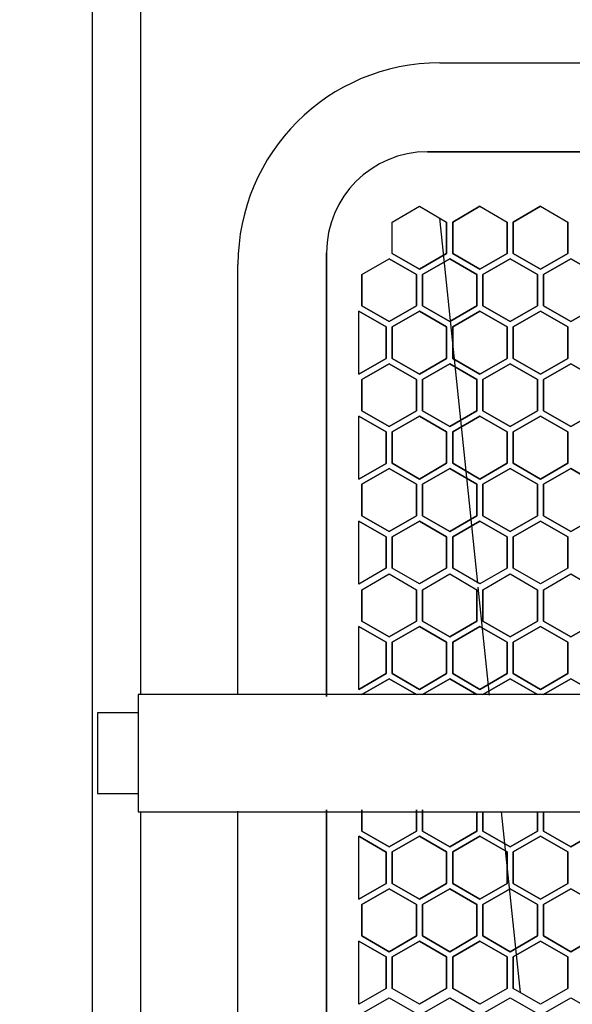
# Model space of a CAD drawing. Extents: x -83459 to 156324, y -6541 to 39931.
# Drawn here: x -23338 to -23201, y 15187 to 15431 of the extents above; entities that cross this region are included whole.
import ezdxf

# ---------------------------------------------------------------- set-up
doc = ezdxf.new("R2010")
doc.units = 0
for name, color, linetype in [('X-2931-F$0$A-GENM-4', 11, 'CONTINUOUS'), ('X-2931-F$0$Q-CASE-2', 11, 'CONTINUOUS'), ('X-2931-F$0$Q-SPCQ-2', 11, 'CONTINUOUS'), ('X-XREF', 7, 'CONTINUOUS')]:
    doc.layers.add(name, color=color, linetype=linetype)

# ---------------------------------------------------------------- blocks, each defined once
blk = doc.blocks.new('X-2931-F')
at = {"layer": 'X-2931-F$0$A-GENM-4'}
for radius, start in [(2680, 46.19579), (2630, 46.19571), (2400, 46.1953)]:
    blk.add_arc((-21237.66, 15125.18), radius, start, 180, dxfattribs=at)
at = {"layer": 'X-2931-F$0$Q-CASE-2'}
for p, q in [((-23233.52, 15420.57), (-23102.52, 15420.57)), ((-23283.52, 15290.3), (-23283.52, 15370.57)), ((-23283.52, 15264.02), (-23283.52, 15290.3)), ((-23283.52, 14999.02), (-23283.52, 15235.13))]:
    blk.add_line(p, q, dxfattribs=at)
for centre, radius, start in [((-21237.66, 15125.18), 2700, 139.8645), ((-21237.66, 15125.18), 2700, 139.8645), ((-23233.52, 15370.57), 50, 90)]:
    blk.add_arc(centre, radius, start, 180, dxfattribs=at)
at = {"layer": 'X-2931-F$0$Q-SPCQ-2'}
for p, q in [((-23319.59, 14782.52), (-23319.59, 15716.52)), ((-23307.59, 15264.02), (-23307.59, 15500.03)), ((-23105.59, 15398.52), (-23236.59, 15398.52)), ((-23236.59, 15398.52), (-23105.59, 15398.52)), ((-23245.35, 15381.12), (-23238.59, 15385.02)), ((-23238.59, 15385.02), (-23231.84, 15381.12)), ((-23230.35, 15381.12), (-23223.59, 15385.02)), ((-23223.59, 15385.02), (-23230.35, 15381.12)), ((-23223.59, 15385.02), (-23216.84, 15381.12)), ((-23215.35, 15381.12), (-23208.59, 15385.02)), ((-23208.59, 15385.02), (-23215.35, 15381.12)), ((-23208.59, 15385.02), (-23201.84, 15381.12)), ((-23245.35, 15373.32), (-23245.35, 15381.12)), ((-23224.11, 15291.61), (-23233.53, 15382.09)), ((-23231.84, 15381.12), (-23231.84, 15373.32)), ((-23231.84, 15373.32), (-23231.84, 15381.12)), ((-23230.35, 15373.32), (-23230.35, 15381.12)), ((-23230.35, 15381.12), (-23230.35, 15373.32)), ((-23216.84, 15381.12), (-23216.84, 15373.32)), ((-23216.84, 15373.32), (-23216.84, 15381.12)), ((-23215.35, 15373.32), (-23215.35, 15381.12)), ((-23215.35, 15381.12), (-23215.35, 15373.32)), ((-23201.84, 15381.12), (-23201.84, 15373.32)), ((-23201.84, 15373.32), (-23201.84, 15381.12)), ((-23261.59, 15373.52), (-23261.59, 15263.52)), ((-23261.59, 15263.52), (-23261.59, 15373.52)), ((-23252.85, 15368.13), (-23246.09, 15372.02)), ((-23246.09, 15372.02), (-23239.34, 15368.13)), ((-23239.34, 15368.13), (-23246.09, 15372.02)), ((-23238.59, 15369.42), (-23245.35, 15373.32)), ((-23245.35, 15373.32), (-23238.59, 15369.42)), ((-23231.84, 15373.32), (-23238.59, 15369.42)), ((-23238.59, 15369.42), (-23231.84, 15373.32)), ((-23237.85, 15368.13), (-23231.09, 15372.02)), ((-23231.09, 15372.02), (-23237.85, 15368.13)), ((-23231.09, 15372.02), (-23224.34, 15368.13)), ((-23224.34, 15368.13), (-23231.09, 15372.02)), ((-23223.59, 15369.42), (-23230.35, 15373.32)), ((-23230.35, 15373.32), (-23223.59, 15369.42)), ((-23216.84, 15373.32), (-23223.59, 15369.42)), ((-23223.59, 15369.42), (-23216.84, 15373.32)), ((-23222.85, 15368.13), (-23216.09, 15372.02)), ((-23216.09, 15372.02), (-23222.85, 15368.13)), ((-23216.09, 15372.02), (-23209.34, 15368.13)), ((-23209.34, 15368.13), (-23216.09, 15372.02)), ((-23208.59, 15369.42), (-23215.35, 15373.32)), ((-23215.35, 15373.32), (-23208.59, 15369.42)), ((-23201.84, 15373.32), (-23208.59, 15369.42)), ((-23208.59, 15369.42), (-23201.84, 15373.32)), ((-23207.85, 15368.13), (-23201.09, 15372.02)), ((-23201.09, 15372.02), (-23207.85, 15368.13)), ((-23201.09, 15372.02), (-23194.34, 15368.13)), ((-23194.34, 15368.13), (-23201.09, 15372.02)), ((-23252.85, 15360.33), (-23252.85, 15368.13)), ((-23252.85, 15368.13), (-23252.85, 15360.33)), ((-23239.34, 15368.13), (-23239.34, 15360.33)), ((-23239.34, 15360.33), (-23239.34, 15368.13)), ((-23237.85, 15360.33), (-23237.85, 15368.13)), ((-23237.85, 15368.13), (-23237.85, 15360.33)), ((-23224.34, 15368.13), (-23224.34, 15360.33)), ((-23224.34, 15360.33), (-23224.34, 15368.13)), ((-23222.85, 15360.33), (-23222.85, 15368.13)), ((-23222.85, 15368.13), (-23222.85, 15360.33)), ((-23209.34, 15368.13), (-23209.34, 15360.33)), ((-23209.34, 15360.33), (-23209.34, 15368.13)), ((-23207.85, 15360.33), (-23207.85, 15368.13)), ((-23207.85, 15368.13), (-23207.85, 15360.33)), ((-23253.59, 15343.42), (-23253.59, 15359.02)), ((-23253.59, 15359.02), (-23246.84, 15355.12)), ((-23246.84, 15355.12), (-23253.59, 15359.02)), ((-23246.09, 15356.43), (-23252.85, 15360.33)), ((-23252.85, 15360.33), (-23246.09, 15356.43)), ((-23239.34, 15360.33), (-23246.09, 15356.43)), ((-23246.09, 15356.43), (-23239.34, 15360.33)), ((-23245.35, 15355.13), (-23238.59, 15359.03)), ((-23238.59, 15359.03), (-23245.35, 15355.13)), ((-23238.59, 15359.03), (-23231.84, 15355.13)), ((-23231.84, 15355.13), (-23238.59, 15359.03)), ((-23231.09, 15356.43), (-23237.85, 15360.33)), ((-23237.85, 15360.33), (-23231.09, 15356.43)), ((-23224.34, 15360.33), (-23231.09, 15356.43)), ((-23231.09, 15356.43), (-23224.34, 15360.33)), ((-23230.35, 15355.13), (-23223.59, 15359.03)), ((-23223.59, 15359.03), (-23230.35, 15355.13)), ((-23223.59, 15359.03), (-23216.84, 15355.13)), ((-23216.84, 15355.13), (-23223.59, 15359.03)), ((-23216.09, 15356.43), (-23222.85, 15360.33)), ((-23222.85, 15360.33), (-23216.09, 15356.43)), ((-23209.34, 15360.33), (-23216.09, 15356.43)), ((-23216.09, 15356.43), (-23209.34, 15360.33)), ((-23215.35, 15355.13), (-23208.59, 15359.03)), ((-23208.59, 15359.03), (-23215.35, 15355.13)), ((-23208.59, 15359.03), (-23201.84, 15355.13)), ((-23201.84, 15355.13), (-23208.59, 15359.03)), ((-23201.09, 15356.43), (-23207.85, 15360.33)), ((-23207.85, 15360.33), (-23201.09, 15356.43)), ((-23194.34, 15360.33), (-23201.09, 15356.43)), ((-23201.09, 15356.43), (-23194.34, 15360.33)), ((-23246.84, 15355.12), (-23246.84, 15347.32)), ((-23246.84, 15347.32), (-23246.84, 15355.12)), ((-23245.35, 15347.34), (-23245.35, 15355.13)), ((-23245.35, 15355.13), (-23245.35, 15347.34)), ((-23231.84, 15355.13), (-23231.84, 15347.34)), ((-23231.84, 15347.34), (-23231.84, 15355.13)), ((-23230.35, 15347.34), (-23230.35, 15355.13)), ((-23230.35, 15355.13), (-23230.35, 15347.34)), ((-23216.84, 15355.13), (-23216.84, 15347.34)), ((-23216.84, 15347.34), (-23216.84, 15355.13)), ((-23215.35, 15347.34), (-23215.35, 15355.13)), ((-23215.35, 15355.13), (-23215.35, 15347.34)), ((-23201.84, 15355.13), (-23201.84, 15347.34)), ((-23201.84, 15347.34), (-23201.84, 15355.13)), ((-23246.84, 15347.32), (-23253.59, 15343.42)), ((-23253.59, 15343.42), (-23246.84, 15347.32)), ((-23238.59, 15343.44), (-23245.35, 15347.34)), ((-23245.35, 15347.34), (-23238.59, 15343.44)), ((-23231.84, 15347.34), (-23238.59, 15343.44)), ((-23238.59, 15343.44), (-23231.84, 15347.34)), ((-23223.59, 15343.44), (-23230.35, 15347.34)), ((-23230.35, 15347.34), (-23223.59, 15343.44)), ((-23216.84, 15347.34), (-23223.59, 15343.44)), ((-23223.59, 15343.44), (-23216.84, 15347.34)), ((-23208.59, 15343.44), (-23215.35, 15347.34)), ((-23215.35, 15347.34), (-23208.59, 15343.44)), ((-23201.84, 15347.34), (-23208.59, 15343.44)), ((-23208.59, 15343.44), (-23201.84, 15347.34)), ((-23252.85, 15342.13), (-23246.09, 15346.02)), ((-23246.09, 15346.02), (-23252.85, 15342.13)), ((-23246.09, 15346.02), (-23239.34, 15342.13)), ((-23239.34, 15342.13), (-23246.09, 15346.02)), ((-23237.85, 15342.13), (-23231.09, 15346.02)), ((-23231.09, 15346.02), (-23237.85, 15342.13)), ((-23231.09, 15346.02), (-23224.34, 15342.13)), ((-23224.34, 15342.13), (-23231.09, 15346.02)), ((-23222.85, 15342.13), (-23216.09, 15346.02)), ((-23216.09, 15346.02), (-23222.85, 15342.13)), ((-23216.09, 15346.02), (-23209.34, 15342.13)), ((-23209.34, 15342.13), (-23216.09, 15346.02)), ((-23207.85, 15342.13), (-23201.09, 15346.02)), ((-23201.09, 15346.02), (-23207.85, 15342.13)), ((-23201.09, 15346.02), (-23194.34, 15342.13)), ((-23194.34, 15342.13), (-23201.09, 15346.02)), ((-23252.85, 15334.33), (-23252.85, 15342.13)), ((-23252.85, 15342.13), (-23252.85, 15334.33)), ((-23239.34, 15342.13), (-23239.34, 15334.33)), ((-23239.34, 15334.33), (-23239.34, 15342.13)), ((-23237.85, 15334.33), (-23237.85, 15342.13)), ((-23237.85, 15342.13), (-23237.85, 15334.33)), ((-23224.34, 15342.13), (-23224.34, 15334.33)), ((-23224.34, 15334.33), (-23224.34, 15342.13)), ((-23222.85, 15334.33), (-23222.85, 15342.13)), ((-23222.85, 15342.13), (-23222.85, 15334.33)), ((-23209.34, 15342.13), (-23209.34, 15334.33)), ((-23209.34, 15334.33), (-23209.34, 15342.13)), ((-23207.85, 15334.33), (-23207.85, 15342.13)), ((-23207.85, 15342.13), (-23207.85, 15334.33)), ((-23253.59, 15317.42), (-23253.59, 15333.02)), ((-23253.59, 15333.02), (-23246.84, 15329.12)), ((-23246.84, 15329.12), (-23253.59, 15333.02)), ((-23246.09, 15330.43), (-23252.85, 15334.33)), ((-23252.85, 15334.33), (-23246.09, 15330.43)), ((-23239.34, 15334.33), (-23246.09, 15330.43)), ((-23246.09, 15330.43), (-23239.34, 15334.33)), ((-23245.35, 15329.13), (-23238.59, 15333.03)), ((-23238.59, 15333.03), (-23245.35, 15329.13)), ((-23238.59, 15333.03), (-23231.84, 15329.13)), ((-23231.84, 15329.13), (-23238.59, 15333.03)), ((-23231.09, 15330.43), (-23237.85, 15334.33)), ((-23237.85, 15334.33), (-23231.09, 15330.43)), ((-23224.34, 15334.33), (-23231.09, 15330.43)), ((-23231.09, 15330.43), (-23224.34, 15334.33)), ((-23230.35, 15329.13), (-23223.59, 15333.03)), ((-23223.59, 15333.03), (-23230.35, 15329.13)), ((-23223.59, 15333.03), (-23216.84, 15329.13)), ((-23216.84, 15329.13), (-23223.59, 15333.03)), ((-23216.09, 15330.43), (-23222.85, 15334.33)), ((-23222.85, 15334.33), (-23216.09, 15330.43)), ((-23209.34, 15334.33), (-23216.09, 15330.43)), ((-23216.09, 15330.43), (-23209.34, 15334.33)), ((-23215.35, 15329.13), (-23208.59, 15333.03)), ((-23208.59, 15333.03), (-23215.35, 15329.13)), ((-23208.59, 15333.03), (-23201.84, 15329.13)), ((-23201.84, 15329.13), (-23208.59, 15333.03)), ((-23201.09, 15330.43), (-23207.85, 15334.33)), ((-23207.85, 15334.33), (-23201.09, 15330.43)), ((-23194.34, 15334.33), (-23201.09, 15330.43)), ((-23201.09, 15330.43), (-23194.34, 15334.33)), ((-23246.84, 15329.12), (-23246.84, 15321.32)), ((-23246.84, 15321.32), (-23246.84, 15329.12)), ((-23245.35, 15321.34), (-23245.35, 15329.13)), ((-23245.35, 15329.13), (-23245.35, 15321.34)), ((-23231.84, 15329.13), (-23231.84, 15321.34)), ((-23231.84, 15321.34), (-23231.84, 15329.13)), ((-23230.35, 15321.34), (-23230.35, 15329.13)), ((-23230.35, 15329.13), (-23230.35, 15321.34)), ((-23216.84, 15329.13), (-23216.84, 15321.34)), ((-23216.84, 15321.34), (-23216.84, 15329.13)), ((-23215.35, 15321.34), (-23215.35, 15329.13)), ((-23215.35, 15329.13), (-23215.35, 15321.34)), ((-23201.84, 15329.13), (-23201.84, 15321.34)), ((-23201.84, 15321.34), (-23201.84, 15329.13)), ((-23246.84, 15321.32), (-23253.59, 15317.42)), ((-23253.59, 15317.42), (-23246.84, 15321.32)), ((-23252.85, 15316.13), (-23246.09, 15320.02)), ((-23246.09, 15320.02), (-23252.85, 15316.13)), ((-23246.09, 15320.02), (-23239.34, 15316.13)), ((-23239.34, 15316.13), (-23246.09, 15320.02)), ((-23238.59, 15317.44), (-23245.35, 15321.34)), ((-23245.35, 15321.34), (-23238.59, 15317.44)), ((-23231.84, 15321.34), (-23238.59, 15317.44)), ((-23238.59, 15317.44), (-23231.84, 15321.34)), ((-23237.85, 15316.13), (-23231.09, 15320.02)), ((-23231.09, 15320.02), (-23237.85, 15316.13)), ((-23231.09, 15320.02), (-23224.34, 15316.13)), ((-23224.34, 15316.13), (-23231.09, 15320.02)), ((-23223.59, 15317.44), (-23230.35, 15321.34)), ((-23230.35, 15321.34), (-23223.59, 15317.44)), ((-23216.84, 15321.34), (-23223.59, 15317.44)), ((-23223.59, 15317.44), (-23216.84, 15321.34)), ((-23222.85, 15316.13), (-23216.09, 15320.02)), ((-23216.09, 15320.02), (-23222.85, 15316.13)), ((-23216.09, 15320.02), (-23209.34, 15316.13)), ((-23209.34, 15316.13), (-23216.09, 15320.02)), ((-23208.59, 15317.44), (-23215.35, 15321.34)), ((-23215.35, 15321.34), (-23208.59, 15317.44)), ((-23201.84, 15321.34), (-23208.59, 15317.44)), ((-23208.59, 15317.44), (-23201.84, 15321.34)), ((-23207.85, 15316.13), (-23201.09, 15320.02)), ((-23201.09, 15320.02), (-23207.85, 15316.13)), ((-23201.09, 15320.02), (-23194.34, 15316.13)), ((-23194.34, 15316.13), (-23201.09, 15320.02)), ((-23252.85, 15308.33), (-23252.85, 15316.13)), ((-23252.85, 15316.13), (-23252.85, 15308.33)), ((-23239.34, 15316.13), (-23239.34, 15308.33)), ((-23239.34, 15308.33), (-23239.34, 15316.13)), ((-23237.85, 15308.33), (-23237.85, 15316.13)), ((-23237.85, 15316.13), (-23237.85, 15308.33)), ((-23224.34, 15316.13), (-23224.34, 15308.33)), ((-23224.34, 15308.33), (-23224.34, 15316.13)), ((-23222.85, 15308.33), (-23222.85, 15316.13)), ((-23222.85, 15316.13), (-23222.85, 15308.33)), ((-23209.34, 15316.13), (-23209.34, 15308.33)), ((-23209.34, 15308.33), (-23209.34, 15316.13)), ((-23207.85, 15308.33), (-23207.85, 15316.13)), ((-23207.85, 15316.13), (-23207.85, 15308.33)), ((-23246.09, 15304.43), (-23252.85, 15308.33)), ((-23252.85, 15308.33), (-23246.09, 15304.43)), ((-23239.34, 15308.33), (-23246.09, 15304.43)), ((-23246.09, 15304.43), (-23239.34, 15308.33)), ((-23231.09, 15304.43), (-23237.85, 15308.33)), ((-23237.85, 15308.33), (-23231.09, 15304.43)), ((-23224.34, 15308.33), (-23231.09, 15304.43)), ((-23231.09, 15304.43), (-23224.34, 15308.33)), ((-23216.09, 15304.43), (-23222.85, 15308.33)), ((-23222.85, 15308.33), (-23216.09, 15304.43)), ((-23209.34, 15308.33), (-23216.09, 15304.43)), ((-23216.09, 15304.43), (-23209.34, 15308.33)), ((-23201.09, 15304.43), (-23207.85, 15308.33)), ((-23207.85, 15308.33), (-23201.09, 15304.43)), ((-23194.34, 15308.33), (-23201.09, 15304.43)), ((-23201.09, 15304.43), (-23194.34, 15308.33)), ((-23253.59, 15291.42), (-23253.59, 15307.02)), ((-23253.59, 15307.02), (-23246.84, 15303.12)), ((-23246.84, 15303.12), (-23253.59, 15307.02)), ((-23245.35, 15303.13), (-23238.59, 15307.03)), ((-23238.59, 15307.03), (-23245.35, 15303.13)), ((-23238.59, 15307.03), (-23231.84, 15303.13)), ((-23231.84, 15303.13), (-23238.59, 15307.03)), ((-23230.35, 15303.13), (-23223.59, 15307.03)), ((-23223.59, 15307.03), (-23230.35, 15303.13)), ((-23223.59, 15307.03), (-23216.84, 15303.13)), ((-23216.84, 15303.13), (-23223.59, 15307.03)), ((-23215.35, 15303.13), (-23208.59, 15307.03)), ((-23208.59, 15307.03), (-23215.35, 15303.13)), ((-23208.59, 15307.03), (-23201.84, 15303.13)), ((-23201.84, 15303.13), (-23208.59, 15307.03)), ((-23246.84, 15303.12), (-23246.84, 15295.32)), ((-23246.84, 15295.32), (-23246.84, 15303.12)), ((-23245.35, 15295.34), (-23245.35, 15303.13)), ((-23245.35, 15303.13), (-23245.35, 15295.34)), ((-23231.84, 15303.13), (-23231.84, 15295.34)), ((-23231.84, 15295.34), (-23231.84, 15303.13)), ((-23230.35, 15295.34), (-23230.35, 15303.13)), ((-23230.35, 15303.13), (-23230.35, 15295.34)), ((-23216.84, 15303.13), (-23216.84, 15295.34)), ((-23216.84, 15295.34), (-23216.84, 15303.13)), ((-23215.35, 15295.34), (-23215.35, 15303.13)), ((-23215.35, 15303.13), (-23215.35, 15295.34)), ((-23201.84, 15303.13), (-23201.84, 15295.34)), ((-23201.84, 15295.34), (-23201.84, 15303.13)), ((-23246.84, 15295.32), (-23253.59, 15291.42)), ((-23252.85, 15290.01), (-23246.09, 15293.91)), ((-23246.09, 15293.91), (-23239.34, 15290.01)), ((-23238.59, 15291.44), (-23245.35, 15295.34)), ((-23231.84, 15295.34), (-23238.59, 15291.44)), ((-23237.85, 15290.01), (-23231.09, 15293.91)), ((-23231.09, 15293.91), (-23224.34, 15290.01)), ((-23223.59, 15291.44), (-23230.35, 15295.34)), ((-23216.84, 15295.34), (-23223.59, 15291.44)), ((-23222.85, 15290.01), (-23216.09, 15293.91)), ((-23216.09, 15293.91), (-23209.34, 15290.01)), ((-23208.59, 15291.44), (-23215.35, 15295.34)), ((-23201.84, 15295.34), (-23208.59, 15291.44)), ((-23207.85, 15290.01), (-23201.09, 15293.91)), ((-23201.09, 15293.91), (-23194.34, 15290.01)), ((-23221.23, 15263.89), (-23224.01, 15290.64)), ((-23252.85, 15282.21), (-23252.85, 15290.01)), ((-23252.85, 15290.01), (-23252.85, 15282.21)), ((-23239.34, 15290.01), (-23239.34, 15282.21)), ((-23239.34, 15282.21), (-23239.34, 15290.01)), ((-23237.85, 15282.21), (-23237.85, 15290.01)), ((-23237.85, 15290.01), (-23237.85, 15282.21)), ((-23224.34, 15290.01), (-23224.34, 15282.21)), ((-23224.34, 15282.21), (-23224.34, 15290.01)), ((-23222.85, 15282.21), (-23222.85, 15290.01)), ((-23222.85, 15290.01), (-23222.85, 15282.21)), ((-23209.34, 15290.01), (-23209.34, 15282.21)), ((-23209.34, 15282.21), (-23209.34, 15290.01)), ((-23207.85, 15282.21), (-23207.85, 15290.01)), ((-23207.85, 15290.01), (-23207.85, 15282.21)), ((-23253.59, 15265.32), (-23253.59, 15280.92)), ((-23253.59, 15280.92), (-23246.84, 15277.02)), ((-23246.84, 15277.02), (-23253.59, 15280.92)), ((-23246.09, 15278.31), (-23252.85, 15282.21)), ((-23252.85, 15282.21), (-23246.09, 15278.31)), ((-23239.34, 15282.21), (-23246.09, 15278.31)), ((-23246.09, 15278.31), (-23239.34, 15282.21)), ((-23245.35, 15277.02), (-23238.59, 15280.92)), ((-23238.59, 15280.92), (-23245.35, 15277.02)), ((-23238.59, 15280.92), (-23231.84, 15277.02)), ((-23231.84, 15277.02), (-23238.59, 15280.92)), ((-23231.09, 15278.31), (-23237.85, 15282.21)), ((-23237.85, 15282.21), (-23231.09, 15278.31)), ((-23224.34, 15282.21), (-23231.09, 15278.31)), ((-23231.09, 15278.31), (-23224.34, 15282.21)), ((-23230.35, 15277.02), (-23223.59, 15280.92)), ((-23223.59, 15280.92), (-23230.35, 15277.02)), ((-23223.59, 15280.92), (-23216.84, 15277.02)), ((-23216.84, 15277.02), (-23223.59, 15280.92)), ((-23216.09, 15278.31), (-23222.85, 15282.21)), ((-23222.85, 15282.21), (-23216.09, 15278.31)), ((-23209.34, 15282.21), (-23216.09, 15278.31)), ((-23216.09, 15278.31), (-23209.34, 15282.21)), ((-23215.35, 15277.02), (-23208.59, 15280.92)), ((-23208.59, 15280.92), (-23215.35, 15277.02)), ((-23208.59, 15280.92), (-23201.84, 15277.02)), ((-23201.84, 15277.02), (-23208.59, 15280.92)), ((-23201.09, 15278.31), (-23207.85, 15282.21)), ((-23207.85, 15282.21), (-23201.09, 15278.31)), ((-23194.34, 15282.21), (-23201.09, 15278.31)), ((-23201.09, 15278.31), (-23194.34, 15282.21)), ((-23246.84, 15277.02), (-23246.84, 15269.22)), ((-23246.84, 15269.22), (-23246.84, 15277.02)), ((-23245.35, 15269.22), (-23245.35, 15277.02)), ((-23245.35, 15277.02), (-23245.35, 15269.22)), ((-23231.84, 15277.02), (-23231.84, 15269.22)), ((-23231.84, 15269.22), (-23231.84, 15277.02)), ((-23230.35, 15269.22), (-23230.35, 15277.02)), ((-23230.35, 15277.02), (-23230.35, 15269.22)), ((-23216.84, 15277.02), (-23216.84, 15269.22)), ((-23216.84, 15269.22), (-23216.84, 15277.02)), ((-23215.35, 15269.22), (-23215.35, 15277.02)), ((-23215.35, 15277.02), (-23215.35, 15269.22)), ((-23201.84, 15277.02), (-23201.84, 15269.22)), ((-23201.84, 15269.22), (-23201.84, 15277.02)), ((-23246.84, 15269.22), (-23253.59, 15265.32)), ((-23253.59, 15265.32), (-23246.84, 15269.22)), ((-23238.59, 15265.32), (-23245.35, 15269.22)), ((-23245.35, 15269.22), (-23238.59, 15265.32)), ((-23231.84, 15269.22), (-23238.59, 15265.32)), ((-23238.59, 15265.32), (-23231.84, 15269.22)), ((-23223.59, 15265.32), (-23230.35, 15269.22)), ((-23230.35, 15269.22), (-23223.59, 15265.32)), ((-23216.84, 15269.22), (-23223.59, 15265.32)), ((-23223.59, 15265.32), (-23216.84, 15269.22)), ((-23208.59, 15265.32), (-23215.35, 15269.22)), ((-23215.35, 15269.22), (-23208.59, 15265.32)), ((-23201.84, 15269.22), (-23208.59, 15265.32)), ((-23208.59, 15265.32), (-23201.84, 15269.22)), ((-23252.85, 15264.03), (-23246.09, 15267.93)), ((-23246.09, 15267.93), (-23252.85, 15264.03)), ((-23246.09, 15267.93), (-23239.34, 15264.03)), ((-23239.34, 15264.03), (-23246.09, 15267.93)), ((-23237.85, 15264.03), (-23231.09, 15267.93)), ((-23231.09, 15267.93), (-23237.85, 15264.03)), ((-23231.09, 15267.93), (-23224.34, 15264.03)), ((-23224.34, 15264.03), (-23231.09, 15267.93)), ((-23222.85, 15264.03), (-23216.09, 15267.93)), ((-23216.09, 15267.93), (-23222.85, 15264.03)), ((-23216.09, 15267.93), (-23209.34, 15264.03)), ((-23209.34, 15264.03), (-23216.09, 15267.93)), ((-23207.85, 15264.03), (-23201.09, 15267.93)), ((-23201.09, 15267.93), (-23207.85, 15264.03)), ((-23201.09, 15267.93), (-23194.34, 15264.03)), ((-23194.34, 15264.03), (-23201.09, 15267.93)), ((-23190.3, 15264.02), (-23308.28, 15264.02)), ((-23308.28, 15264.02), (-23308.28, 15235.02)), ((-23308.28, 15259.52), (-23318.3, 15259.52)), ((-23318.3, 15259.52), (-23318.3, 15239.52)), ((-23318.3, 15239.52), (-23308.28, 15239.52)), ((-23308.28, 15235.02), (-23190.3, 15235.02)), ((-23307.59, 14999.02), (-23307.59, 15235.03)), ((-23261.59, 15235.52), (-23261.59, 14998.52)), ((-23261.59, 14998.52), (-23261.59, 15235.52)), ((-23252.85, 15230.23), (-23252.85, 15235.52)), ((-23252.85, 15235.52), (-23252.85, 15230.23)), ((-23239.34, 15235.52), (-23239.34, 15230.23)), ((-23239.34, 15230.23), (-23239.34, 15235.52)), ((-23237.85, 15230.23), (-23237.85, 15235.52)), ((-23237.85, 15235.52), (-23237.85, 15230.23)), ((-23224.34, 15235.02), (-23224.34, 15230.23)), ((-23224.34, 15230.23), (-23224.34, 15235.02)), ((-23222.85, 15230.23), (-23222.85, 15235.02)), ((-23222.85, 15235.02), (-23222.85, 15230.23)), ((-23213.56, 15190.21), (-23218.22, 15235.02)), ((-23209.34, 15235.02), (-23209.34, 15230.23)), ((-23209.34, 15230.23), (-23209.34, 15235.02)), ((-23207.85, 15230.23), (-23207.85, 15235.02)), ((-23207.85, 15235.02), (-23207.85, 15230.23)), ((-23246.09, 15226.33), (-23252.85, 15230.23)), ((-23252.85, 15230.23), (-23246.09, 15226.33)), ((-23239.34, 15230.23), (-23246.09, 15226.33)), ((-23246.09, 15226.33), (-23239.34, 15230.23)), ((-23231.09, 15226.33), (-23237.85, 15230.23)), ((-23237.85, 15230.23), (-23231.09, 15226.33)), ((-23224.34, 15230.23), (-23231.09, 15226.33)), ((-23231.09, 15226.33), (-23224.34, 15230.23)), ((-23216.09, 15226.33), (-23222.85, 15230.23)), ((-23222.85, 15230.23), (-23216.09, 15226.33)), ((-23209.34, 15230.23), (-23216.09, 15226.33)), ((-23216.09, 15226.33), (-23209.34, 15230.23)), ((-23201.09, 15226.33), (-23207.85, 15230.23)), ((-23207.85, 15230.23), (-23201.09, 15226.33)), ((-23194.34, 15230.23), (-23201.09, 15226.33)), ((-23201.09, 15226.33), (-23194.34, 15230.23)), ((-23253.59, 15213.32), (-23253.59, 15228.92)), ((-23253.59, 15228.92), (-23246.84, 15225.02)), ((-23246.84, 15225.02), (-23253.59, 15228.92)), ((-23245.35, 15225.04), (-23238.59, 15228.94)), ((-23238.59, 15228.94), (-23245.35, 15225.04)), ((-23238.59, 15228.94), (-23231.84, 15225.04)), ((-23231.84, 15225.04), (-23238.59, 15228.94)), ((-23230.35, 15225.04), (-23223.59, 15228.94)), ((-23223.59, 15228.94), (-23230.35, 15225.04)), ((-23223.59, 15228.94), (-23216.84, 15225.04)), ((-23216.84, 15225.04), (-23223.59, 15228.94)), ((-23215.35, 15225.04), (-23208.59, 15228.94)), ((-23208.59, 15228.94), (-23215.35, 15225.04)), ((-23208.59, 15228.94), (-23201.84, 15225.04)), ((-23201.84, 15225.04), (-23208.59, 15228.94)), ((-23246.84, 15225.02), (-23246.84, 15217.22)), ((-23246.84, 15217.22), (-23246.84, 15225.02)), ((-23245.35, 15217.24), (-23245.35, 15225.04)), ((-23245.35, 15225.04), (-23245.35, 15217.24)), ((-23231.84, 15225.04), (-23231.84, 15217.24)), ((-23231.84, 15217.24), (-23231.84, 15225.04)), ((-23230.35, 15217.24), (-23230.35, 15225.04)), ((-23230.35, 15225.04), (-23230.35, 15217.24)), ((-23216.84, 15225.04), (-23216.84, 15217.24)), ((-23216.84, 15217.24), (-23216.84, 15225.04)), ((-23215.35, 15217.24), (-23215.35, 15225.04)), ((-23215.35, 15225.04), (-23215.35, 15217.24)), ((-23201.84, 15225.04), (-23201.84, 15217.24)), ((-23201.84, 15217.24), (-23201.84, 15225.04)), ((-23246.84, 15217.22), (-23253.59, 15213.32)), ((-23253.59, 15213.32), (-23246.84, 15217.22)), ((-23252.85, 15212.03), (-23246.09, 15215.93)), ((-23246.09, 15215.93), (-23252.85, 15212.03)), ((-23246.09, 15215.93), (-23239.34, 15212.03)), ((-23239.34, 15212.03), (-23246.09, 15215.93)), ((-23238.59, 15213.34), (-23245.35, 15217.24)), ((-23245.35, 15217.24), (-23238.59, 15213.34)), ((-23231.84, 15217.24), (-23238.59, 15213.34)), ((-23238.59, 15213.34), (-23231.84, 15217.24)), ((-23237.85, 15212.03), (-23231.09, 15215.93)), ((-23231.09, 15215.93), (-23237.85, 15212.03)), ((-23231.09, 15215.93), (-23224.34, 15212.03)), ((-23224.34, 15212.03), (-23231.09, 15215.93)), ((-23223.59, 15213.34), (-23230.35, 15217.24)), ((-23230.35, 15217.24), (-23223.59, 15213.34)), ((-23216.84, 15217.24), (-23223.59, 15213.34)), ((-23223.59, 15213.34), (-23216.84, 15217.24)), ((-23222.85, 15212.03), (-23216.09, 15215.93)), ((-23216.09, 15215.93), (-23222.85, 15212.03)), ((-23216.09, 15215.93), (-23209.34, 15212.03)), ((-23209.34, 15212.03), (-23216.09, 15215.93)), ((-23208.59, 15213.34), (-23215.35, 15217.24)), ((-23215.35, 15217.24), (-23208.59, 15213.34)), ((-23201.84, 15217.24), (-23208.59, 15213.34)), ((-23208.59, 15213.34), (-23201.84, 15217.24)), ((-23207.85, 15212.03), (-23201.09, 15215.93)), ((-23201.09, 15215.93), (-23207.85, 15212.03)), ((-23201.09, 15215.93), (-23194.34, 15212.03)), ((-23194.34, 15212.03), (-23201.09, 15215.93)), ((-23252.85, 15204.23), (-23252.85, 15212.03)), ((-23252.85, 15212.03), (-23252.85, 15204.23)), ((-23239.34, 15212.03), (-23239.34, 15204.23)), ((-23239.34, 15204.23), (-23239.34, 15212.03)), ((-23237.85, 15204.23), (-23237.85, 15212.03)), ((-23237.85, 15212.03), (-23237.85, 15204.23)), ((-23224.34, 15212.03), (-23224.34, 15204.23)), ((-23224.34, 15204.23), (-23224.34, 15212.03)), ((-23222.85, 15204.23), (-23222.85, 15212.03)), ((-23222.85, 15212.03), (-23222.85, 15204.23)), ((-23209.34, 15212.03), (-23209.34, 15204.23)), ((-23209.34, 15204.23), (-23209.34, 15212.03)), ((-23207.85, 15204.23), (-23207.85, 15212.03)), ((-23207.85, 15212.03), (-23207.85, 15204.23)), ((-23253.59, 15187.32), (-23253.59, 15202.92)), ((-23253.59, 15202.92), (-23246.84, 15199.02)), ((-23246.84, 15199.02), (-23253.59, 15202.92)), ((-23246.09, 15200.33), (-23252.85, 15204.23)), ((-23252.85, 15204.23), (-23246.09, 15200.33)), ((-23239.34, 15204.23), (-23246.09, 15200.33)), ((-23246.09, 15200.33), (-23239.34, 15204.23)), ((-23245.35, 15199.04), (-23238.59, 15202.94)), ((-23238.59, 15202.94), (-23245.35, 15199.04)), ((-23238.59, 15202.94), (-23231.84, 15199.04)), ((-23231.84, 15199.04), (-23238.59, 15202.94)), ((-23231.09, 15200.33), (-23237.85, 15204.23)), ((-23237.85, 15204.23), (-23231.09, 15200.33)), ((-23224.34, 15204.23), (-23231.09, 15200.33)), ((-23231.09, 15200.33), (-23224.34, 15204.23)), ((-23230.35, 15199.04), (-23223.59, 15202.94)), ((-23223.59, 15202.94), (-23230.35, 15199.04)), ((-23223.59, 15202.94), (-23216.84, 15199.04)), ((-23216.84, 15199.04), (-23223.59, 15202.94)), ((-23216.09, 15200.33), (-23222.85, 15204.23)), ((-23222.85, 15204.23), (-23216.09, 15200.33)), ((-23209.34, 15204.23), (-23216.09, 15200.33)), ((-23216.09, 15200.33), (-23209.34, 15204.23)), ((-23215.35, 15199.04), (-23208.59, 15202.94)), ((-23208.59, 15202.94), (-23215.35, 15199.04)), ((-23208.59, 15202.94), (-23201.84, 15199.04)), ((-23201.84, 15199.04), (-23208.59, 15202.94)), ((-23201.09, 15200.33), (-23207.85, 15204.23)), ((-23207.85, 15204.23), (-23201.09, 15200.33)), ((-23194.34, 15204.23), (-23201.09, 15200.33)), ((-23201.09, 15200.33), (-23194.34, 15204.23)), ((-23246.84, 15199.02), (-23246.84, 15191.22)), ((-23246.84, 15191.22), (-23246.84, 15199.02)), ((-23245.35, 15191.24), (-23245.35, 15199.04)), ((-23245.35, 15199.04), (-23245.35, 15191.24)), ((-23231.84, 15199.04), (-23231.84, 15191.24)), ((-23231.84, 15191.24), (-23231.84, 15199.04)), ((-23230.35, 15191.24), (-23230.35, 15199.04)), ((-23230.35, 15199.04), (-23230.35, 15191.24)), ((-23216.84, 15199.04), (-23216.84, 15191.24)), ((-23216.84, 15191.24), (-23216.84, 15199.04)), ((-23215.35, 15191.24), (-23215.35, 15199.04)), ((-23215.35, 15199.04), (-23215.35, 15191.24)), ((-23201.84, 15199.04), (-23201.84, 15191.24)), ((-23201.84, 15191.24), (-23201.84, 15199.04)), ((-23246.84, 15191.22), (-23253.59, 15187.32)), ((-23238.59, 15187.34), (-23245.35, 15191.24)), ((-23231.84, 15191.24), (-23238.59, 15187.34)), ((-23223.59, 15187.34), (-23230.35, 15191.24)), ((-23216.84, 15191.24), (-23223.59, 15187.34)), ((-23208.59, 15187.34), (-23215.35, 15191.24)), ((-23201.84, 15191.24), (-23208.59, 15187.34)), ((-23252.85, 15185.01), (-23246.09, 15188.91)), ((-23246.09, 15188.91), (-23239.34, 15185.01)), ((-23237.85, 15185.01), (-23231.09, 15188.91)), ((-23231.09, 15188.91), (-23224.34, 15185.01)), ((-23222.85, 15185.01), (-23216.09, 15188.91)), ((-23216.09, 15188.91), (-23209.34, 15185.01)), ((-23207.85, 15185.01), (-23201.09, 15188.91)), ((-23201.09, 15188.91), (-23194.34, 15185.01))]:
    blk.add_line(p, q, dxfattribs=at)
blk.add_arc((-23236.59, 15373.52), 25, 90, 180, dxfattribs=at)
blk.add_arc((-23236.59, 15373.52), 25, 90, 180, dxfattribs=at)

msp = doc.modelspace()

# ---------------------------------------------------------------- block references
at = {"layer": 'X-XREF'}
msp.add_blockref('X-2931-F', (0, 0), dxfattribs=at)

doc.saveas('drawing.dxf')
